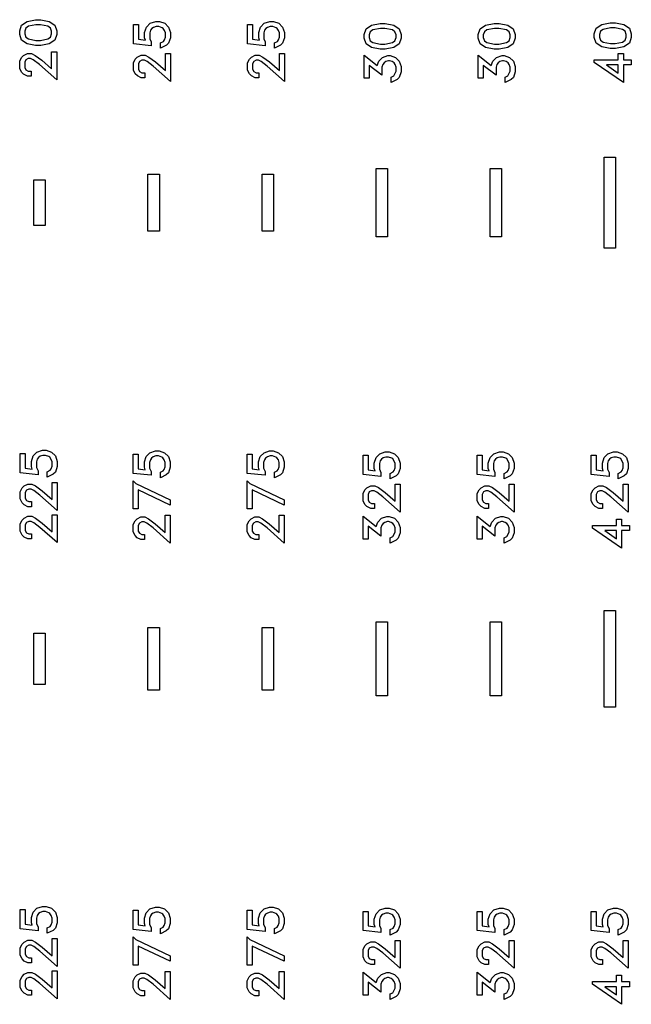
# Model space of a CAD drawing. Units: inches. Extents: x -34820 to 34820, y -33048 to 44994.
# Drawn here: x 10971 to 13653, y 23289 to 27606 of the extents above; entities that cross this region are included whole.
import ezdxf

# ---------------------------------------------------------------- set-up
doc = ezdxf.new("R2010")
doc.units = ezdxf.units.IN
doc.header["$MEASUREMENT"] = 0
doc.layers.add('AZ50 XY layer', color=5, linetype='Continuous')

msp = doc.modelspace()

# ---------------------------------------------------------------- linework, layer by layer
at = {"layer": 'AZ50 XY layer'}
for points in [[(11063.4, 27605.9), (11100.5, 27598.6), (11125, 27582.1), (11133.2, 27557.5), (11133.2, 27541.1), (11125, 27516.4), (11100.5, 27500.1), (11063.4, 27492.7), (11040.7, 27492.7), (11003.6, 27500.1), (10979.2, 27516.4), (10971, 27541.1), (10971, 27557.5), (10979.2, 27582.1), (11003.6, 27598.6), (11040.7, 27605.9)], [(11583.6, 27598.4), (11607.4, 27590.5), (11624, 27573.8), (11631.9, 27550), (11631.9, 27526.6), (11624, 27502.8), (11614.9, 27493.5), (11588.8, 27480.5), (11588.8, 27504.5), (11601.6, 27510.8), (11605.7, 27517.3), (11609.8, 27529), (11609.8, 27547.6), (11606.2, 27558.7), (11599.7, 27567.8), (11595.2, 27570.8), (11581, 27576.2), (11569.5, 27576.2), (11557.8, 27572.2), (11550.1, 27567), (11544.9, 27559.3), (11540.9, 27547.6), (11540.9, 27522.6), (11548, 27508.6), (11548, 27491.3), (11469.8, 27500), (11469.8, 27584.4), (11491.9, 27584.4), (11491.9, 27520.4), (11522.2, 27516.1), (11518.8, 27526.7), (11518.8, 27550), (11526.7, 27573.8), (11543.3, 27590.5), (11567.2, 27598.4)], [(12083.6, 27598.4), (12107.4, 27590.5), (12124, 27573.8), (12131.9, 27550), (12131.9, 27526.6), (12124, 27502.8), (12114.9, 27493.5), (12088.8, 27480.5), (12088.8, 27504.5), (12101.6, 27510.8), (12105.7, 27517.3), (12109.8, 27529), (12109.8, 27547.6), (12106.2, 27558.7), (12099.7, 27567.8), (12095.2, 27570.8), (12081, 27576.2), (12069.5, 27576.2), (12057.8, 27572.2), (12050.1, 27567), (12044.9, 27559.3), (12040.9, 27547.6), (12040.9, 27522.6), (12048, 27508.6), (12048, 27491.3), (11969.8, 27500), (11969.8, 27584.4), (11991.9, 27584.4), (11991.9, 27520.4), (12022.2, 27516.1), (12018.8, 27526.7), (12018.8, 27550), (12026.7, 27573.8), (12043.3, 27590.5), (12067.2, 27598.4)], [(12573.7, 27589.6), (12610.8, 27582.3), (12635.3, 27565.8), (12643.5, 27541.2), (12643.5, 27524.8), (12635.3, 27500.1), (12610.8, 27483.8), (12573.7, 27476.4), (12551.1, 27476.4), (12514, 27483.8), (12489.5, 27500.1), (12481.3, 27524.8), (12481.3, 27541.2), (12489.5, 27565.8), (12514, 27582.3), (12551.1, 27589.6)], [(13073.7, 27589.6), (13110.8, 27582.3), (13135.3, 27565.8), (13143.5, 27541.2), (13143.5, 27524.8), (13135.3, 27500.1), (13110.8, 27483.8), (13073.7, 27476.4), (13051.1, 27476.4), (13014, 27483.8), (12989.5, 27500.1), (12981.3, 27524.8), (12981.3, 27541.2), (12989.5, 27565.8), (13014, 27582.3), (13051.1, 27589.6)], [(13582.9, 27592.3), (13620, 27585), (13644.5, 27568.5), (13652.7, 27543.9), (13652.7, 27527.5), (13644.5, 27502.8), (13620, 27486.5), (13582.9, 27479.1), (13560.2, 27479.1), (13523.1, 27486.5), (13498.6, 27502.8), (13490.5, 27527.5), (13490.5, 27543.9), (13498.6, 27568.5), (13523.1, 27585), (13560.2, 27592.3)], [(11061.7, 27583.7), (11042.4, 27583.7), (11009.5, 27577), (10998, 27569.4), (10993.1, 27555.1), (10993.1, 27543.5), (10998, 27529.1), (11009.5, 27521.5), (11042.4, 27514.9), (11061.7, 27514.9), (11094.7, 27521.5), (11106.1, 27529.1), (11111, 27543.5), (11111, 27555.1), (11106.1, 27569.4), (11094.7, 27577)], [(12572.1, 27567.4), (12552.7, 27567.4), (12519.8, 27560.7), (12508.3, 27553.1), (12503.5, 27538.8), (12503.5, 27527.2), (12508.3, 27512.8), (12519.8, 27505.2), (12552.7, 27498.5), (12572.1, 27498.5), (12605, 27505.2), (12616.5, 27512.8), (12621.3, 27527.2), (12621.3, 27538.8), (12616.5, 27553.1), (12605, 27560.7)], [(13072.1, 27567.4), (13052.7, 27567.4), (13019.8, 27560.7), (13008.3, 27553.1), (13003.5, 27538.8), (13003.5, 27527.2), (13008.3, 27512.8), (13019.8, 27505.2), (13052.7, 27498.5), (13072.1, 27498.5), (13105, 27505.2), (13116.5, 27512.8), (13121.3, 27527.2), (13121.3, 27538.8), (13116.5, 27553.1), (13105, 27560.7)], [(13581.2, 27570.1), (13561.9, 27570.1), (13529, 27563.4), (13517.5, 27555.8), (13512.6, 27541.5), (13512.6, 27529.9), (13517.5, 27515.5), (13529, 27507.9), (13561.9, 27501.3), (13581.2, 27501.3), (13614.1, 27507.9), (13625.6, 27515.5), (13630.5, 27529.9), (13630.5, 27541.5), (13625.6, 27555.8), (13614.1, 27563.4)], [(11133.2, 27464.7), (11133.2, 27342.2), (11057.7, 27409.3), (11030.7, 27429.6), (11018.7, 27435.5), (11008.4, 27435.5), (10998.2, 27430.4), (10993.1, 27420.2), (10993.1, 27395.9), (10998.2, 27385.8), (11008.4, 27380.7), (11021.2, 27380.7), (11021.2, 27358.5), (11004.8, 27358.5), (10988, 27366.7), (10979.2, 27375.5), (10971, 27392.3), (10971, 27423.9), (10979.3, 27440.6), (10988, 27449.4), (11004.8, 27457.7), (11022.4, 27457.7), (11038.5, 27449.6), (11067.4, 27428), (11111, 27389.9), (11111, 27464.7)], [(11631.9, 27457.1), (11631.9, 27334.6), (11556.5, 27401.8), (11529.4, 27422.1), (11517.5, 27428), (11507.1, 27428), (11497, 27422.9), (11491.9, 27412.7), (11491.9, 27388.4), (11497, 27378.3), (11507.2, 27373.2), (11519.9, 27373.2), (11519.9, 27351), (11503.6, 27351), (11486.8, 27359.2), (11478, 27368), (11469.8, 27384.8), (11469.8, 27416.4), (11478, 27433.1), (11486.7, 27441.9), (11503.6, 27450.2), (11521.2, 27450.2), (11537.3, 27442.1), (11566.2, 27420.5), (11609.8, 27382.4), (11609.8, 27457.1)], [(12131.9, 27457.1), (12131.9, 27334.6), (12056.5, 27401.8), (12029.4, 27422.1), (12017.5, 27428), (12007.1, 27428), (11997, 27422.9), (11991.9, 27412.7), (11991.9, 27388.4), (11997, 27378.3), (12007.2, 27373.2), (12019.9, 27373.2), (12019.9, 27351), (12003.6, 27351), (11986.8, 27359.2), (11978, 27368), (11969.8, 27384.8), (11969.8, 27416.4), (11978, 27433.1), (11986.7, 27441.9), (12003.6, 27450.2), (12021.2, 27450.2), (12037.3, 27442.1), (12066.2, 27420.5), (12109.8, 27382.4), (12109.8, 27457.1)], [(13617.7, 27458.1), (13617.7, 27430.1), (13652.7, 27430.1), (13652.7, 27407.9), (13617.7, 27407.9), (13617.7, 27330.7), (13490.5, 27418.5), (13490.5, 27430.1), (13595.4, 27430.1), (13595.4, 27458.1)], [(12595.1, 27448.3), (12619, 27440.5), (12635.5, 27423.8), (12643.5, 27400), (12643.5, 27376.6), (12635.5, 27352.8), (12626.4, 27343.5), (12600.3, 27330.5), (12600.3, 27354.5), (12611.6, 27360), (12621.3, 27379.6), (12621.3, 27397.6), (12617.2, 27409.3), (12612.2, 27417), (12604.4, 27422.2), (12592.7, 27426.2), (12588.1, 27426.2), (12576.4, 27422.2), (12568.6, 27417), (12563.5, 27409.3), (12559.5, 27397.6), (12559.5, 27362.3), (12503.5, 27405.7), (12503.5, 27349.1), (12481.3, 27349.1), (12481.3, 27449.9), (12538.8, 27404.7), (12545.2, 27423.8), (12561.9, 27440.5), (12585.8, 27448.3)], [(13095.1, 27448.3), (13119, 27440.5), (13135.5, 27423.8), (13143.5, 27400), (13143.5, 27376.6), (13135.5, 27352.8), (13126.4, 27343.5), (13100.3, 27330.5), (13100.3, 27354.5), (13111.6, 27360), (13121.3, 27379.6), (13121.3, 27397.6), (13117.2, 27409.3), (13112.2, 27417), (13104.4, 27422.2), (13092.7, 27426.2), (13088.1, 27426.2), (13076.4, 27422.2), (13068.6, 27417), (13063.5, 27409.3), (13059.5, 27397.6), (13059.5, 27362.3), (13003.5, 27405.7), (13003.5, 27349.1), (12981.3, 27349.1), (12981.3, 27449.9), (13038.8, 27404.7), (13045.2, 27423.8), (13061.9, 27440.5), (13085.8, 27448.3)], [(13595.4, 27407.9), (13543.4, 27407.9), (13595.4, 27371.8)], [(13533.4, 27003.6), (13583.4, 27003.6), (13583.4, 26603.6), (13533.4, 26603.6)], [(12533.4, 26953.6), (12583.4, 26953.6), (12583.4, 26653.6), (12533.4, 26653.6)], [(13033.4, 26953.6), (13083.4, 26953.6), (13083.4, 26653.6), (13033.4, 26653.6)], [(11033.4, 26903.6), (11083.4, 26903.6), (11083.4, 26703.6), (11033.4, 26703.6)], [(11533.4, 26928.6), (11583.4, 26928.6), (11583.4, 26678.6), (11533.4, 26678.6)], [(12033.4, 26928.6), (12083.4, 26928.6), (12083.4, 26678.6), (12033.4, 26678.6)], [(11086.9, 25717.9), (11110.7, 25710), (11127.3, 25693.4), (11135.3, 25669.5), (11135.3, 25646.2), (11127.3, 25622.4), (11118.2, 25613.1), (11092.1, 25600.1), (11092.1, 25624), (11104.9, 25630.4), (11109, 25636.8), (11113.1, 25648.6), (11113.1, 25667.2), (11109.5, 25678.2), (11103.1, 25687.3), (11098.5, 25690.3), (11084.3, 25695.8), (11072.8, 25695.8), (11061.2, 25691.7), (11053.4, 25686.6), (11048.3, 25678.9), (11044.3, 25667.2), (11044.3, 25642.2), (11051.3, 25628.2), (11051.3, 25610.9), (10973.1, 25619.5), (10973.1, 25704), (10995.2, 25704), (10995.2, 25640), (11025.6, 25635.6), (11022.1, 25646.2), (11022.1, 25669.5), (11030, 25693.4), (11046.6, 25710), (11070.5, 25717.9)], [(11582.5, 25715.2), (11606.4, 25707.3), (11622.9, 25690.6), (11630.9, 25666.8), (11630.9, 25643.5), (11622.9, 25619.7), (11613.8, 25610.3), (11587.7, 25597.4), (11587.7, 25621.3), (11600.5, 25627.7), (11604.6, 25634.1), (11608.7, 25645.9), (11608.7, 25664.5), (11605.1, 25675.5), (11598.7, 25684.6), (11594.1, 25687.6), (11579.9, 25693), (11568.5, 25693), (11556.8, 25689), (11549, 25683.9), (11543.9, 25676.1), (11539.9, 25664.4), (11539.9, 25639.4), (11546.9, 25625.5), (11546.9, 25608.2), (11468.7, 25616.8), (11468.7, 25701.2), (11490.8, 25701.2), (11490.8, 25637.2), (11521.2, 25632.9), (11517.7, 25643.5), (11517.7, 25666.8), (11525.6, 25690.6), (11542.3, 25707.3), (11566.1, 25715.2)], [(12082.5, 25715.2), (12106.4, 25707.3), (12122.9, 25690.6), (12130.9, 25666.8), (12130.9, 25643.5), (12122.9, 25619.7), (12113.8, 25610.3), (12087.7, 25597.4), (12087.7, 25621.3), (12100.5, 25627.7), (12104.6, 25634.1), (12108.7, 25645.9), (12108.7, 25664.5), (12105.1, 25675.5), (12098.7, 25684.6), (12094.1, 25687.6), (12079.9, 25693), (12068.5, 25693), (12056.8, 25689), (12049, 25683.9), (12043.9, 25676.1), (12039.9, 25664.4), (12039.9, 25639.4), (12046.9, 25625.5), (12046.9, 25608.2), (11968.7, 25616.8), (11968.7, 25701.2), (11990.8, 25701.2), (11990.8, 25637.2), (12021.2, 25632.9), (12017.7, 25643.5), (12017.7, 25666.8), (12025.6, 25690.6), (12042.3, 25707.3), (12066.1, 25715.2)], [(12590.5, 25710.5), (12614.4, 25702.6), (12630.9, 25685.9), (12638.9, 25662.1), (12638.9, 25638.8), (12630.9, 25615), (12621.8, 25605.6), (12595.7, 25592.7), (12595.7, 25616.6), (12608.5, 25623), (12612.6, 25629.4), (12616.7, 25641.2), (12616.7, 25659.8), (12613.1, 25670.8), (12606.7, 25679.9), (12602.1, 25682.9), (12587.9, 25688.3), (12576.5, 25688.3), (12564.8, 25684.3), (12557.1, 25679.2), (12551.9, 25671.4), (12547.9, 25659.7), (12547.9, 25634.7), (12554.9, 25620.8), (12554.9, 25603.4), (12476.7, 25612.1), (12476.7, 25696.5), (12498.9, 25696.5), (12498.9, 25632.5), (12529.2, 25628.2), (12525.7, 25638.8), (12525.7, 25662.1), (12533.6, 25685.9), (12550.3, 25702.6), (12574.1, 25710.5)], [(13090.5, 25710.5), (13114.4, 25702.6), (13130.9, 25685.9), (13138.9, 25662.1), (13138.9, 25638.8), (13130.9, 25615), (13121.8, 25605.6), (13095.7, 25592.7), (13095.7, 25616.6), (13108.5, 25623), (13112.6, 25629.4), (13116.7, 25641.2), (13116.7, 25659.8), (13113.1, 25670.8), (13106.7, 25679.9), (13102.1, 25682.9), (13087.9, 25688.3), (13076.5, 25688.3), (13064.8, 25684.3), (13057.1, 25679.2), (13051.9, 25671.4), (13047.9, 25659.7), (13047.9, 25634.7), (13054.9, 25620.8), (13054.9, 25603.4), (12976.7, 25612.1), (12976.7, 25696.5), (12998.9, 25696.5), (12998.9, 25632.5), (13029.2, 25628.2), (13025.7, 25638.8), (13025.7, 25662.1), (13033.6, 25685.9), (13050.3, 25702.6), (13074.1, 25710.5)], [(13590.5, 25710.5), (13614.4, 25702.6), (13630.9, 25685.9), (13638.9, 25662.1), (13638.9, 25638.8), (13630.9, 25615), (13621.8, 25605.6), (13595.7, 25592.7), (13595.7, 25616.6), (13608.5, 25623), (13612.6, 25629.4), (13616.7, 25641.2), (13616.7, 25659.8), (13613.1, 25670.8), (13606.7, 25679.9), (13602.1, 25682.9), (13587.9, 25688.3), (13576.5, 25688.3), (13564.8, 25684.3), (13557.1, 25679.2), (13551.9, 25671.4), (13547.9, 25659.7), (13547.9, 25634.7), (13554.9, 25620.8), (13554.9, 25603.4), (13476.7, 25612.1), (13476.7, 25696.5), (13498.9, 25696.5), (13498.9, 25632.5), (13529.2, 25628.2), (13525.7, 25638.8), (13525.7, 25662.1), (13533.6, 25685.9), (13550.3, 25702.6), (13574.1, 25710.5)], [(11135.3, 25576.7), (11135.3, 25454.2), (11059.8, 25521.3), (11032.8, 25541.6), (11020.8, 25547.5), (11010.5, 25547.5), (11000.3, 25542.5), (10995.2, 25532.3), (10995.2, 25508), (11000.3, 25497.8), (11010.5, 25492.7), (11023.3, 25492.7), (11023.3, 25470.6), (11006.9, 25470.6), (10990.1, 25478.7), (10981.3, 25487.6), (10973.1, 25504.4), (10973.1, 25536), (10981.4, 25552.7), (10990.1, 25561.5), (11006.9, 25569.8), (11024.5, 25569.8), (11040.6, 25561.7), (11069.5, 25540), (11113.1, 25502), (11113.1, 25576.7)], [(11468.7, 25584), (11480.7, 25572.8), (11630.9, 25501.2), (11630.9, 25477.3), (11490.8, 25544.1), (11490.8, 25460.8), (11468.7, 25460.8)], [(11968.7, 25584), (11980.7, 25572.8), (12130.9, 25501.2), (12130.9, 25477.3), (11990.8, 25544.1), (11990.8, 25460.8), (11968.7, 25460.8)], [(12638.9, 25569.3), (12638.9, 25446.8), (12563.5, 25513.9), (12536.4, 25534.2), (12524.5, 25540.1), (12514.1, 25540.1), (12504, 25535.1), (12498.9, 25524.8), (12498.9, 25500.5), (12504, 25490.4), (12514.1, 25485.3), (12526.9, 25485.3), (12526.9, 25463.1), (12510.5, 25463.1), (12493.7, 25471.3), (12485, 25480.2), (12476.7, 25496.9), (12476.7, 25528.5), (12485, 25545.2), (12493.7, 25554), (12510.5, 25562.3), (12528.2, 25562.3), (12544.3, 25554.2), (12573.1, 25532.6), (12616.7, 25494.5), (12616.7, 25569.3)], [(13138.9, 25569.3), (13138.9, 25446.8), (13063.5, 25513.9), (13036.4, 25534.2), (13024.5, 25540.1), (13014.1, 25540.1), (13004, 25535.1), (12998.9, 25524.8), (12998.9, 25500.5), (13004, 25490.4), (13014.1, 25485.3), (13026.9, 25485.3), (13026.9, 25463.1), (13010.5, 25463.1), (12993.7, 25471.3), (12985, 25480.2), (12976.7, 25496.9), (12976.7, 25528.5), (12985, 25545.2), (12993.7, 25554), (13010.5, 25562.3), (13028.2, 25562.3), (13044.3, 25554.2), (13073.1, 25532.6), (13116.7, 25494.5), (13116.7, 25569.3)], [(13638.9, 25569.3), (13638.9, 25446.8), (13563.5, 25513.9), (13536.4, 25534.2), (13524.5, 25540.1), (13514.1, 25540.1), (13504, 25535.1), (13498.9, 25524.8), (13498.9, 25500.5), (13504, 25490.4), (13514.1, 25485.3), (13526.9, 25485.3), (13526.9, 25463.1), (13510.5, 25463.1), (13493.7, 25471.3), (13485, 25480.2), (13476.7, 25496.9), (13476.7, 25528.5), (13485, 25545.2), (13493.7, 25554), (13510.5, 25562.3), (13528.2, 25562.3), (13544.3, 25554.2), (13573.1, 25532.6), (13616.7, 25494.5), (13616.7, 25569.3)], [(11135.3, 25435.5), (11135.3, 25313), (11059.8, 25380.1), (11032.8, 25400.4), (11020.8, 25406.3), (11010.5, 25406.3), (11000.3, 25401.3), (10995.2, 25391.1), (10995.2, 25366.8), (11000.3, 25356.6), (11010.5, 25351.5), (11023.3, 25351.5), (11023.3, 25329.4), (11006.9, 25329.4), (10990.1, 25337.5), (10981.3, 25346.4), (10973.1, 25363.2), (10973.1, 25394.8), (10981.4, 25411.4), (10990.1, 25420.3), (11006.9, 25428.6), (11024.5, 25428.6), (11040.6, 25420.5), (11069.5, 25398.8), (11113.1, 25360.8), (11113.1, 25435.5)], [(11630.9, 25432.8), (11630.9, 25310.3), (11555.5, 25377.4), (11528.4, 25397.7), (11516.5, 25403.6), (11506.1, 25403.6), (11496, 25398.6), (11490.8, 25388.3), (11490.8, 25364), (11496, 25353.9), (11506.1, 25348.8), (11518.9, 25348.8), (11518.9, 25326.6), (11502.5, 25326.6), (11485.7, 25334.8), (11477, 25343.7), (11468.7, 25360.4), (11468.7, 25392), (11477, 25408.7), (11485.7, 25417.5), (11502.5, 25425.8), (11520.2, 25425.8), (11536.3, 25417.7), (11565.1, 25396.1), (11608.7, 25358), (11608.7, 25432.8)], [(12130.9, 25432.8), (12130.9, 25310.3), (12055.5, 25377.4), (12028.4, 25397.7), (12016.5, 25403.6), (12006.1, 25403.6), (11996, 25398.6), (11990.8, 25388.3), (11990.8, 25364), (11996, 25353.9), (12006.1, 25348.8), (12018.9, 25348.8), (12018.9, 25326.6), (12002.5, 25326.6), (11985.7, 25334.8), (11977, 25343.7), (11968.7, 25360.4), (11968.7, 25392), (11977, 25408.7), (11985.7, 25417.5), (12002.5, 25425.8), (12020.2, 25425.8), (12036.3, 25417.7), (12065.1, 25396.1), (12108.7, 25358), (12108.7, 25432.8)], [(12590.5, 25428.1), (12614.4, 25420.2), (12630.9, 25403.5), (12638.9, 25379.7), (12638.9, 25356.3), (12630.9, 25332.5), (12621.8, 25323.2), (12595.7, 25310.2), (12595.7, 25334.2), (12607, 25339.7), (12616.7, 25359.3), (12616.7, 25377.3), (12612.6, 25389), (12607.6, 25396.8), (12599.9, 25401.9), (12588.1, 25405.9), (12583.5, 25405.9), (12571.8, 25401.9), (12564, 25396.7), (12558.9, 25389), (12554.9, 25377.3), (12554.9, 25342.1), (12498.9, 25385.4), (12498.9, 25328.9), (12476.7, 25328.9), (12476.7, 25429.6), (12534.3, 25384.4), (12540.6, 25403.5), (12557.3, 25420.2), (12581.2, 25428.1)], [(13090.5, 25428.1), (13114.4, 25420.2), (13130.9, 25403.5), (13138.9, 25379.7), (13138.9, 25356.3), (13130.9, 25332.5), (13121.8, 25323.2), (13095.7, 25310.2), (13095.7, 25334.2), (13107, 25339.7), (13116.7, 25359.3), (13116.7, 25377.3), (13112.6, 25389), (13107.6, 25396.8), (13099.9, 25401.9), (13088.1, 25405.9), (13083.5, 25405.9), (13071.8, 25401.9), (13064, 25396.7), (13058.9, 25389), (13054.9, 25377.3), (13054.9, 25342.1), (12998.9, 25385.4), (12998.9, 25328.9), (12976.7, 25328.9), (12976.7, 25429.6), (13034.3, 25384.4), (13040.6, 25403.5), (13057.3, 25420.2), (13081.2, 25428.1)], [(13610.2, 25416.2), (13610.2, 25388.2), (13645.1, 25388.2), (13645.1, 25366.1), (13610.2, 25366.1), (13610.2, 25288.9), (13482.9, 25376.6), (13482.9, 25388.2), (13587.9, 25388.2), (13587.9, 25416.2)], [(13587.9, 25366.1), (13535.9, 25366.1), (13587.9, 25329.9)], [(13533.4, 25016.1), (13583.4, 25016.1), (13583.4, 24591.1), (13533.4, 24591.1)], [(12533.4, 24966.1), (12583.4, 24966.1), (12583.4, 24641.1), (12533.4, 24641.1)], [(13033.4, 24966.1), (13083.4, 24966.1), (13083.4, 24641.1), (13033.4, 24641.1)], [(11033.4, 24916.1), (11083.4, 24916.1), (11083.4, 24691.1), (11033.4, 24691.1)], [(11533.4, 24941.1), (11583.4, 24941.1), (11583.4, 24666.1), (11533.4, 24666.1)], [(12033.4, 24941.1), (12083.4, 24941.1), (12083.4, 24666.1), (12033.4, 24666.1)], [(11086.9, 23717.9), (11110.7, 23710), (11127.3, 23693.4), (11135.3, 23669.5), (11135.3, 23646.2), (11127.3, 23622.4), (11118.2, 23613.1), (11092.1, 23600.1), (11092.1, 23624), (11104.9, 23630.4), (11109, 23636.8), (11113.1, 23648.6), (11113.1, 23667.2), (11109.5, 23678.2), (11103.1, 23687.3), (11098.5, 23690.3), (11084.3, 23695.8), (11072.8, 23695.8), (11061.2, 23691.7), (11053.4, 23686.6), (11048.3, 23678.9), (11044.3, 23667.2), (11044.3, 23642.2), (11051.3, 23628.2), (11051.3, 23610.9), (10973.1, 23619.5), (10973.1, 23704), (10995.2, 23704), (10995.2, 23640), (11025.6, 23635.6), (11022.1, 23646.2), (11022.1, 23669.5), (11030, 23693.4), (11046.6, 23710), (11070.5, 23717.9)], [(11582.5, 23715.2), (11606.4, 23707.3), (11622.9, 23690.6), (11630.9, 23666.8), (11630.9, 23643.5), (11622.9, 23619.7), (11613.8, 23610.3), (11587.7, 23597.4), (11587.7, 23621.3), (11600.5, 23627.7), (11604.6, 23634.1), (11608.7, 23645.9), (11608.7, 23664.5), (11605.1, 23675.5), (11598.7, 23684.6), (11594.1, 23687.6), (11579.9, 23693), (11568.5, 23693), (11556.8, 23689), (11549, 23683.9), (11543.9, 23676.1), (11539.9, 23664.4), (11539.9, 23639.4), (11546.9, 23625.5), (11546.9, 23608.2), (11468.7, 23616.8), (11468.7, 23701.2), (11490.8, 23701.2), (11490.8, 23637.2), (11521.2, 23632.9), (11517.7, 23643.5), (11517.7, 23666.8), (11525.6, 23690.6), (11542.3, 23707.3), (11566.1, 23715.2)], [(12082.5, 23715.2), (12106.4, 23707.3), (12122.9, 23690.6), (12130.9, 23666.8), (12130.9, 23643.5), (12122.9, 23619.7), (12113.8, 23610.3), (12087.7, 23597.4), (12087.7, 23621.3), (12100.5, 23627.7), (12104.6, 23634.1), (12108.7, 23645.9), (12108.7, 23664.5), (12105.1, 23675.5), (12098.7, 23684.6), (12094.1, 23687.6), (12079.9, 23693), (12068.5, 23693), (12056.8, 23689), (12049, 23683.9), (12043.9, 23676.1), (12039.9, 23664.4), (12039.9, 23639.4), (12046.9, 23625.5), (12046.9, 23608.2), (11968.7, 23616.8), (11968.7, 23701.2), (11990.8, 23701.2), (11990.8, 23637.2), (12021.2, 23632.9), (12017.7, 23643.5), (12017.7, 23666.8), (12025.6, 23690.6), (12042.3, 23707.3), (12066.1, 23715.2)], [(12590.5, 23710.5), (12614.4, 23702.6), (12630.9, 23685.9), (12638.9, 23662.1), (12638.9, 23638.8), (12630.9, 23615), (12621.8, 23605.6), (12595.7, 23592.7), (12595.7, 23616.6), (12608.5, 23623), (12612.6, 23629.4), (12616.7, 23641.2), (12616.7, 23659.8), (12613.1, 23670.8), (12606.7, 23679.9), (12602.1, 23682.9), (12587.9, 23688.3), (12576.5, 23688.3), (12564.8, 23684.3), (12557.1, 23679.2), (12551.9, 23671.4), (12547.9, 23659.7), (12547.9, 23634.7), (12554.9, 23620.8), (12554.9, 23603.4), (12476.7, 23612.1), (12476.7, 23696.5), (12498.9, 23696.5), (12498.9, 23632.5), (12529.2, 23628.2), (12525.7, 23638.8), (12525.7, 23662.1), (12533.6, 23685.9), (12550.3, 23702.6), (12574.1, 23710.5)], [(13090.5, 23710.5), (13114.4, 23702.6), (13130.9, 23685.9), (13138.9, 23662.1), (13138.9, 23638.8), (13130.9, 23615), (13121.8, 23605.6), (13095.7, 23592.7), (13095.7, 23616.6), (13108.5, 23623), (13112.6, 23629.4), (13116.7, 23641.2), (13116.7, 23659.8), (13113.1, 23670.8), (13106.7, 23679.9), (13102.1, 23682.9), (13087.9, 23688.3), (13076.5, 23688.3), (13064.8, 23684.3), (13057.1, 23679.2), (13051.9, 23671.4), (13047.9, 23659.7), (13047.9, 23634.7), (13054.9, 23620.8), (13054.9, 23603.4), (12976.7, 23612.1), (12976.7, 23696.5), (12998.9, 23696.5), (12998.9, 23632.5), (13029.2, 23628.2), (13025.7, 23638.8), (13025.7, 23662.1), (13033.6, 23685.9), (13050.3, 23702.6), (13074.1, 23710.5)], [(13590.5, 23710.5), (13614.4, 23702.6), (13630.9, 23685.9), (13638.9, 23662.1), (13638.9, 23638.8), (13630.9, 23615), (13621.8, 23605.6), (13595.7, 23592.7), (13595.7, 23616.6), (13608.5, 23623), (13612.6, 23629.4), (13616.7, 23641.2), (13616.7, 23659.8), (13613.1, 23670.8), (13606.7, 23679.9), (13602.1, 23682.9), (13587.9, 23688.3), (13576.5, 23688.3), (13564.8, 23684.3), (13557.1, 23679.2), (13551.9, 23671.4), (13547.9, 23659.7), (13547.9, 23634.7), (13554.9, 23620.8), (13554.9, 23603.4), (13476.7, 23612.1), (13476.7, 23696.5), (13498.9, 23696.5), (13498.9, 23632.5), (13529.2, 23628.2), (13525.7, 23638.8), (13525.7, 23662.1), (13533.6, 23685.9), (13550.3, 23702.6), (13574.1, 23710.5)], [(11135.3, 23576.7), (11135.3, 23454.2), (11059.8, 23521.3), (11032.8, 23541.6), (11020.8, 23547.5), (11010.5, 23547.5), (11000.3, 23542.5), (10995.2, 23532.3), (10995.2, 23508), (11000.3, 23497.8), (11010.5, 23492.7), (11023.3, 23492.7), (11023.3, 23470.6), (11006.9, 23470.6), (10990.1, 23478.7), (10981.3, 23487.6), (10973.1, 23504.4), (10973.1, 23536), (10981.4, 23552.7), (10990.1, 23561.5), (11006.9, 23569.8), (11024.5, 23569.8), (11040.6, 23561.7), (11069.5, 23540), (11113.1, 23502), (11113.1, 23576.7)], [(11468.7, 23584), (11480.7, 23572.8), (11630.9, 23501.2), (11630.9, 23477.3), (11490.8, 23544.1), (11490.8, 23460.8), (11468.7, 23460.8)], [(11968.7, 23584), (11980.7, 23572.8), (12130.9, 23501.2), (12130.9, 23477.3), (11990.8, 23544.1), (11990.8, 23460.8), (11968.7, 23460.8)], [(12638.9, 23569.3), (12638.9, 23446.8), (12563.5, 23513.9), (12536.4, 23534.2), (12524.5, 23540.1), (12514.1, 23540.1), (12504, 23535.1), (12498.9, 23524.8), (12498.9, 23500.5), (12504, 23490.4), (12514.1, 23485.3), (12526.9, 23485.3), (12526.9, 23463.1), (12510.5, 23463.1), (12493.7, 23471.3), (12485, 23480.2), (12476.7, 23496.9), (12476.7, 23528.5), (12485, 23545.2), (12493.7, 23554), (12510.5, 23562.3), (12528.2, 23562.3), (12544.3, 23554.2), (12573.1, 23532.6), (12616.7, 23494.5), (12616.7, 23569.3)], [(13138.9, 23569.3), (13138.9, 23446.8), (13063.5, 23513.9), (13036.4, 23534.2), (13024.5, 23540.1), (13014.1, 23540.1), (13004, 23535.1), (12998.9, 23524.8), (12998.9, 23500.5), (13004, 23490.4), (13014.1, 23485.3), (13026.9, 23485.3), (13026.9, 23463.1), (13010.5, 23463.1), (12993.7, 23471.3), (12985, 23480.2), (12976.7, 23496.9), (12976.7, 23528.5), (12985, 23545.2), (12993.7, 23554), (13010.5, 23562.3), (13028.2, 23562.3), (13044.3, 23554.2), (13073.1, 23532.6), (13116.7, 23494.5), (13116.7, 23569.3)], [(13638.9, 23569.3), (13638.9, 23446.8), (13563.5, 23513.9), (13536.4, 23534.2), (13524.5, 23540.1), (13514.1, 23540.1), (13504, 23535.1), (13498.9, 23524.8), (13498.9, 23500.5), (13504, 23490.4), (13514.1, 23485.3), (13526.9, 23485.3), (13526.9, 23463.1), (13510.5, 23463.1), (13493.7, 23471.3), (13485, 23480.2), (13476.7, 23496.9), (13476.7, 23528.5), (13485, 23545.2), (13493.7, 23554), (13510.5, 23562.3), (13528.2, 23562.3), (13544.3, 23554.2), (13573.1, 23532.6), (13616.7, 23494.5), (13616.7, 23569.3)], [(11135.3, 23435.5), (11135.3, 23313), (11059.8, 23380.1), (11032.8, 23400.4), (11020.8, 23406.3), (11010.5, 23406.3), (11000.3, 23401.3), (10995.2, 23391.1), (10995.2, 23366.8), (11000.3, 23356.6), (11010.5, 23351.5), (11023.3, 23351.5), (11023.3, 23329.4), (11006.9, 23329.4), (10990.1, 23337.5), (10981.3, 23346.4), (10973.1, 23363.2), (10973.1, 23394.8), (10981.4, 23411.4), (10990.1, 23420.3), (11006.9, 23428.6), (11024.5, 23428.6), (11040.6, 23420.5), (11069.5, 23398.8), (11113.1, 23360.8), (11113.1, 23435.5)], [(11630.9, 23432.8), (11630.9, 23310.3), (11555.5, 23377.4), (11528.4, 23397.7), (11516.5, 23403.6), (11506.1, 23403.6), (11496, 23398.6), (11490.8, 23388.3), (11490.8, 23364), (11496, 23353.9), (11506.1, 23348.8), (11518.9, 23348.8), (11518.9, 23326.6), (11502.5, 23326.6), (11485.7, 23334.8), (11477, 23343.7), (11468.7, 23360.4), (11468.7, 23392), (11477, 23408.7), (11485.7, 23417.5), (11502.5, 23425.8), (11520.2, 23425.8), (11536.3, 23417.7), (11565.1, 23396.1), (11608.7, 23358), (11608.7, 23432.8)], [(12130.9, 23432.8), (12130.9, 23310.3), (12055.5, 23377.4), (12028.4, 23397.7), (12016.5, 23403.6), (12006.1, 23403.6), (11996, 23398.6), (11990.8, 23388.3), (11990.8, 23364), (11996, 23353.9), (12006.1, 23348.8), (12018.9, 23348.8), (12018.9, 23326.6), (12002.5, 23326.6), (11985.7, 23334.8), (11977, 23343.7), (11968.7, 23360.4), (11968.7, 23392), (11977, 23408.7), (11985.7, 23417.5), (12002.5, 23425.8), (12020.2, 23425.8), (12036.3, 23417.7), (12065.1, 23396.1), (12108.7, 23358), (12108.7, 23432.8)], [(12590.5, 23428.1), (12614.4, 23420.2), (12630.9, 23403.5), (12638.9, 23379.7), (12638.9, 23356.3), (12630.9, 23332.5), (12621.8, 23323.2), (12595.7, 23310.2), (12595.7, 23334.2), (12607, 23339.7), (12616.7, 23359.3), (12616.7, 23377.3), (12612.6, 23389), (12607.6, 23396.8), (12599.9, 23401.9), (12588.1, 23405.9), (12583.5, 23405.9), (12571.8, 23401.9), (12564, 23396.7), (12558.9, 23389), (12554.9, 23377.3), (12554.9, 23342.1), (12498.9, 23385.4), (12498.9, 23328.9), (12476.7, 23328.9), (12476.7, 23429.6), (12534.3, 23384.4), (12540.6, 23403.5), (12557.3, 23420.2), (12581.2, 23428.1)], [(13090.5, 23428.1), (13114.4, 23420.2), (13130.9, 23403.5), (13138.9, 23379.7), (13138.9, 23356.3), (13130.9, 23332.5), (13121.8, 23323.2), (13095.7, 23310.2), (13095.7, 23334.2), (13107, 23339.7), (13116.7, 23359.3), (13116.7, 23377.3), (13112.6, 23389), (13107.6, 23396.8), (13099.9, 23401.9), (13088.1, 23405.9), (13083.5, 23405.9), (13071.8, 23401.9), (13064, 23396.7), (13058.9, 23389), (13054.9, 23377.3), (13054.9, 23342.1), (12998.9, 23385.4), (12998.9, 23328.9), (12976.7, 23328.9), (12976.7, 23429.6), (13034.3, 23384.4), (13040.6, 23403.5), (13057.3, 23420.2), (13081.2, 23428.1)], [(13610.2, 23416.2), (13610.2, 23388.2), (13645.1, 23388.2), (13645.1, 23366.1), (13610.2, 23366.1), (13610.2, 23288.9), (13482.9, 23376.6), (13482.9, 23388.2), (13587.9, 23388.2), (13587.9, 23416.2)], [(13587.9, 23366.1), (13535.9, 23366.1), (13587.9, 23329.9)]]:
    msp.add_lwpolyline(points, close=True, dxfattribs=at)

doc.saveas('drawing.dxf')
